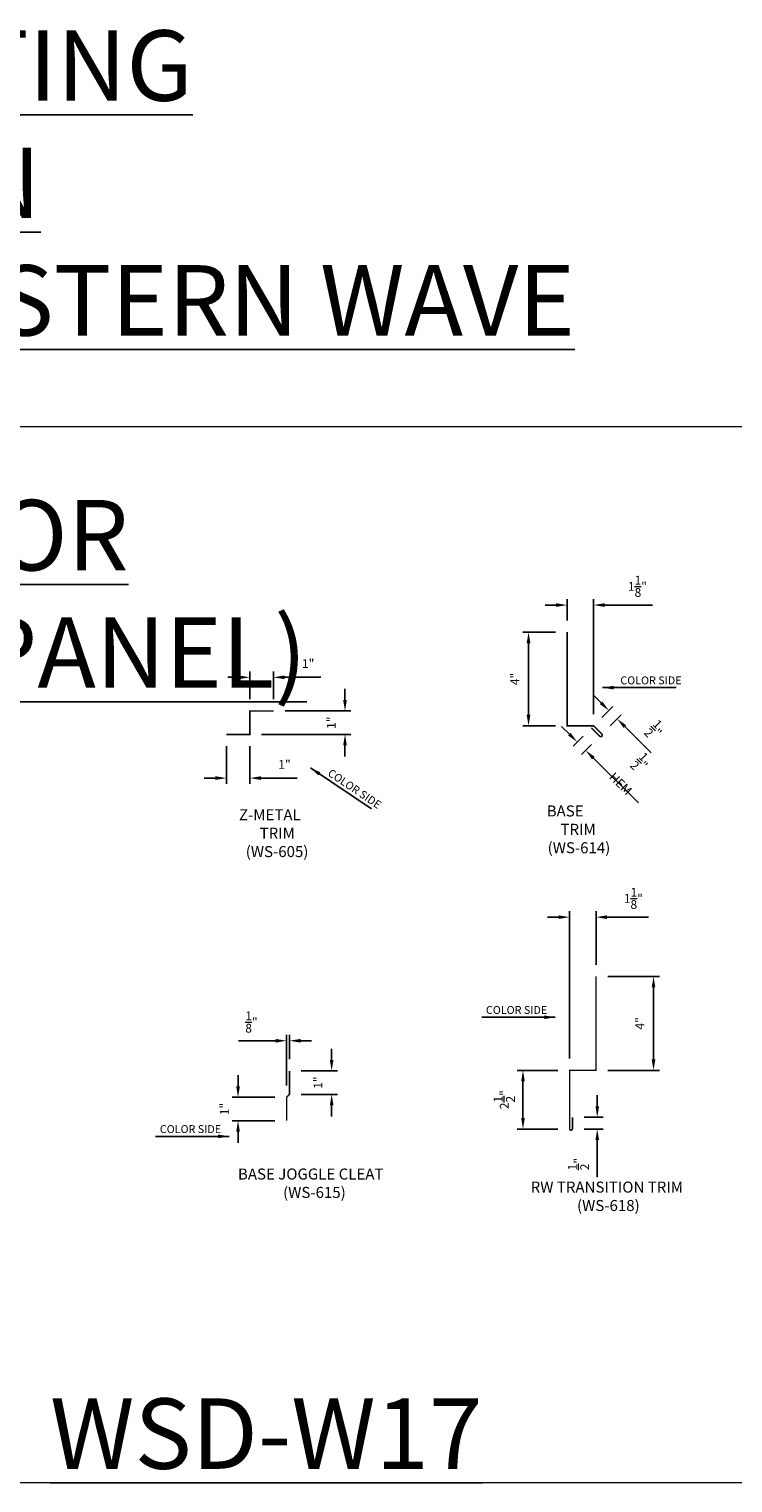
# Model space of a CAD drawing. Extents: x 651 to 1521, y -128 to 232.
# Drawn here: x 904 to 934, y 10 to 72 of the extents above; entities that cross this region are included whole.
import ezdxf

# ---------------------------------------------------------------- set-up
doc = ezdxf.new("R2010")
doc.units = 0
doc.header["$LTSCALE"] = 2
doc.header["$MEASUREMENT"] = 0
doc.header["$PDMODE"] = 3
doc.layers.get('0').update_dxf_attribs({"linetype": 'CONTINUOUS', "lineweight": 30})
doc.layers.get('Defpoints').update_dxf_attribs({"linetype": 'CONTINUOUS'})
doc.layers.add('DIM', color=1, linetype='CONTINUOUS', lineweight=15)
doc.layers.add('TEXT', color=3, linetype='CONTINUOUS', lineweight=15)
doc.layers.add('Trim-Flash', color=6, linetype='CONTINUOUS')
doc.styles.get("Standard").update_dxf_attribs({"font": 'verdana.ttf'})
doc.styles.add('TEXT1', font='ROMANS', dxfattribs={"width": 0.75, "height": 0.375})
doc.dimstyles.get("Standard").update_dxf_attribs({"dimscale": 4, "dimtxt": 0.1175, "dimasz": 0.1175, "dimexe": 0.1175, "dimexo": 0.0625, "dimgap": 0.09, "dimtad": 1, "dimdec": 4, "dimzin": 0, "dimdsep": 46, "dimlunit": 4, "dimtxsty": 'Standard', "dimcen": 0.09, "dimclrd": 256, "dimclre": 256, "dimclrt": 256, "dimazin": 0, "dimtfac": 1, "dimtdec": 4, "dimtofl": 0, "dimtmove": 0, "dimatfit": 3, "dimfxl": 1, "dimtolj": 1, "dimtzin": 0, "dimarcsym": 0})
doc.dimstyles.new('Standard$0', dxfattribs={"dimscale": 4, "dimtxt": 0.1175, "dimasz": 0.1175, "dimexe": 0.1175, "dimexo": 0.0625, "dimgap": 0.09, "dimtad": 1, "dimdec": 4, "dimzin": 0, "dimdsep": 46, "dimlunit": 4, "dimtxsty": 'Standard', "dimcen": 0.09, "dimclrd": 256, "dimclre": 256, "dimclrt": 256, "dimazin": 0, "dimtfac": 1, "dimtdec": 4, "dimtofl": 0, "dimtmove": 0, "dimatfit": 3, "dimfxl": 1, "dimtolj": 1, "dimtzin": 0, "dimarcsym": 0})

# ---------------------------------------------------------------- blocks, each defined once
blk = doc.blocks.new('*D431')
at = {"layer": 'Defpoints', "color": 0, "lineweight": 0, "transparency": 16777216}
for p in [(914.254, 43.986), (913.248, 42.552), (914.254, 42.552)]:
    blk.add_point(p, dxfattribs=at)
at = {"layer": 'DIM', "lineweight": -2, "transparency": 16777216}
for p, q in [((912.778, 43.986), (912.308, 43.986)), ((913.248, 43.052), (913.248, 44.236)), ((914.254, 43.052), (914.254, 44.236)), ((914.724, 43.986), (916.262, 43.986))]:
    blk.add_line(p, q, dxfattribs=at)
at = {"layer": 'DIM', "lineweight": 0, "transparency": 16777216}
for points in [[(912.778, 44.064), (912.778, 43.907), (913.248, 43.986)], [(914.724, 44.064), (914.724, 43.907), (914.254, 43.986)]]:
    blk.add_solid(points, dxfattribs=at)
at = {"layer": 'DIM', "color": 3, "transparency": 16777216, "insert": (915.728, 44.569), "char_height": 0.375, "attachment_point": 5, "style": 'TEXT1'}
blk.add_mtext('\\A1;1"', dxfattribs=at)
blk = doc.blocks.new('*D432')
at = {"layer": 'Defpoints', "color": 0, "lineweight": 0, "transparency": 16777216}
for p in [(912.248, 41.552), (913.248, 41.552), (913.248, 39.693)]:
    blk.add_point(p, dxfattribs=at)
at = {"layer": 'DIM', "lineweight": -2, "transparency": 16777216}
for p, q in [((912.248, 41.052), (912.248, 39.443)), ((913.248, 41.052), (913.248, 39.443)), ((911.778, 39.693), (911.308, 39.693)), ((913.718, 39.693), (915.256, 39.693))]:
    blk.add_line(p, q, dxfattribs=at)
at = {"layer": 'DIM', "lineweight": 0, "transparency": 16777216}
for points in [[(911.778, 39.772), (911.778, 39.615), (912.248, 39.693)], [(913.718, 39.772), (913.718, 39.615), (913.248, 39.693)]]:
    blk.add_solid(points, dxfattribs=at)
at = {"layer": 'DIM', "color": 3, "transparency": 16777216, "insert": (914.722, 40.277), "char_height": 0.375, "attachment_point": 5, "style": 'TEXT1'}
blk.add_mtext('\\A1;1"', dxfattribs=at)
blk = doc.blocks.new('*D433')
at = {"layer": 'Defpoints', "color": 0, "lineweight": 0, "transparency": 16777216}
for p in [(914.254, 42.552), (913.248, 41.552), (917.296, 41.552)]:
    blk.add_point(p, dxfattribs=at)
at = {"layer": 'DIM', "lineweight": -2, "transparency": 16777216}
for p, q in [((917.296, 43.022), (917.296, 43.492)), ((914.754, 42.552), (917.546, 42.552)), ((913.748, 41.552), (917.546, 41.552)), ((917.296, 41.082), (917.296, 40.612))]:
    blk.add_line(p, q, dxfattribs=at)
at = {"layer": 'DIM', "lineweight": 0, "transparency": 16777216}
for points in [[(917.217, 43.022), (917.374, 43.022), (917.296, 42.552)], [(917.217, 41.082), (917.374, 41.082), (917.296, 41.552)]]:
    blk.add_solid(points, dxfattribs=at)
at = {"layer": 'DIM', "color": 3, "transparency": 16777216, "insert": (916.712, 42.052), "char_height": 0.375, "attachment_point": 5, "rotation": 90, "style": 'TEXT1'}
blk.add_mtext('\\A1;1"', dxfattribs=at)
blk = doc.blocks.new('*D434')
at = {"layer": 'Defpoints', "color": 0, "lineweight": 0, "transparency": 16777216}
for p in [(914.809, 28.505), (914.934, 27.222), (914.809, 26.097)]:
    blk.add_point(p, dxfattribs=at)
at = {"layer": 'DIM', "lineweight": -2, "transparency": 16777216}
for p, q in [((914.339, 28.505), (912.761, 28.505)), ((914.809, 26.597), (914.809, 28.755)), ((914.934, 27.722), (914.934, 28.755)), ((915.404, 28.505), (915.874, 28.505))]:
    blk.add_line(p, q, dxfattribs=at)
at = {"layer": 'DIM', "lineweight": 0, "transparency": 16777216}
for points in [[(914.339, 28.583), (914.339, 28.426), (914.809, 28.505)], [(915.404, 28.583), (915.404, 28.426), (914.934, 28.505)]]:
    blk.add_solid(points, dxfattribs=at)
at = {"layer": 'DIM', "color": 3, "transparency": 16777216, "insert": (913.315, 29.302), "char_height": 0.375, "attachment_point": 5, "style": 'TEXT1'}
blk.add_mtext('\\A1;{\\H1.000000x;\\S1/8;}"', dxfattribs=at)
blk = doc.blocks.new('*D435')
at = {"layer": 'Defpoints', "color": 0, "lineweight": 0, "transparency": 16777216}
for p in [(914.934, 27.222), (914.934, 26.222), (916.728, 26.222)]:
    blk.add_point(p, dxfattribs=at)
at = {"layer": 'DIM', "lineweight": -2, "transparency": 16777216}
for p, q in [((916.728, 27.692), (916.728, 28.162)), ((915.434, 27.222), (916.978, 27.222)), ((915.434, 26.222), (916.978, 26.222)), ((916.728, 25.752), (916.728, 25.282))]:
    blk.add_line(p, q, dxfattribs=at)
at = {"layer": 'DIM', "lineweight": 0, "transparency": 16777216}
for points in [[(916.65, 27.692), (916.806, 27.692), (916.728, 27.222)], [(916.65, 25.752), (916.806, 25.752), (916.728, 26.222)]]:
    blk.add_solid(points, dxfattribs=at)
at = {"layer": 'DIM', "color": 3, "transparency": 16777216, "insert": (916.145, 26.722), "char_height": 0.375, "attachment_point": 5, "rotation": 90, "style": 'TEXT1'}
blk.add_mtext('\\A1;1"', dxfattribs=at)
blk = doc.blocks.new('*D436')
at = {"layer": 'Defpoints', "color": 0, "lineweight": 0, "transparency": 16777216}
for p in [(914.809, 26.097), (912.744, 25.097), (914.809, 25.097)]:
    blk.add_point(p, dxfattribs=at)
at = {"layer": 'DIM', "lineweight": -2, "transparency": 16777216}
for p, q in [((912.744, 26.567), (912.744, 27.037)), ((914.309, 26.097), (912.494, 26.097)), ((914.309, 25.097), (912.494, 25.097)), ((912.744, 24.627), (912.744, 24.157))]:
    blk.add_line(p, q, dxfattribs=at)
at = {"layer": 'DIM', "lineweight": 0, "transparency": 16777216}
for points in [[(912.666, 26.567), (912.822, 26.567), (912.744, 26.097)], [(912.666, 24.627), (912.822, 24.627), (912.744, 25.097)]]:
    blk.add_solid(points, dxfattribs=at)
at = {"layer": 'DIM', "color": 3, "transparency": 16777216, "insert": (912.161, 25.597), "char_height": 0.375, "attachment_point": 5, "rotation": 90, "style": 'TEXT1'}
blk.add_mtext('\\A1;1"', dxfattribs=at)
blk = doc.blocks.new('*D437')
at = {"layer": 'Defpoints', "color": 0, "lineweight": 0, "transparency": 16777216}
for p in [(926.75, 47.063), (926.75, 45.91), (927.875, 41.92)]:
    blk.add_point(p, dxfattribs=at)
at = {"layer": 'DIM', "lineweight": -2, "transparency": 16777216}
for p, q in [((926.75, 46.41), (926.75, 47.313)), ((927.875, 42.42), (927.875, 47.313)), ((926.28, 47.063), (925.81, 47.063)), ((928.345, 47.063), (930.391, 47.063))]:
    blk.add_line(p, q, dxfattribs=at)
at = {"layer": 'DIM', "lineweight": 0, "transparency": 16777216}
for points in [[(926.28, 47.141), (926.28, 46.985), (926.75, 47.063)], [(928.345, 47.141), (928.345, 46.985), (927.875, 47.063)]]:
    blk.add_solid(points, dxfattribs=at)
at = {"layer": 'DIM', "color": 3, "transparency": 16777216, "insert": (929.743, 47.86), "char_height": 0.375, "attachment_point": 5, "style": 'TEXT1'}
blk.add_mtext('\\A1;1{\\H1.000000x;\\S1/8;}"', dxfattribs=at)
blk = doc.blocks.new('*D438')
at = {"layer": 'Defpoints', "color": 0, "lineweight": 0, "transparency": 16777216}
for p in [(926.75, 45.91), (925.108, 41.92), (926.75, 41.92)]:
    blk.add_point(p, dxfattribs=at)
at = {"layer": 'DIM', "lineweight": -2, "transparency": 16777216}
for p, q in [((926.25, 45.91), (924.858, 45.91)), ((925.108, 45.44), (925.108, 42.39)), ((926.25, 41.92), (924.858, 41.92))]:
    blk.add_line(p, q, dxfattribs=at)
at = {"layer": 'DIM', "lineweight": 0, "transparency": 16777216}
for points in [[(925.03, 45.44), (925.186, 45.44), (925.108, 45.91)], [(925.03, 42.39), (925.186, 42.39), (925.108, 41.92)]]:
    blk.add_solid(points, dxfattribs=at)
at = {"layer": 'DIM', "color": 3, "transparency": 16777216, "insert": (924.525, 43.915), "char_height": 0.375, "attachment_point": 5, "rotation": 90, "style": 'TEXT1'}
blk.add_mtext('\\A1;4"', dxfattribs=at)
blk = doc.blocks.new('*D439')
at = {"layer": 'Defpoints', "color": 0, "lineweight": 0, "transparency": 16777216}
for p in [(928.879, 42.217), (927.875, 41.92), (928.229, 41.567)]:
    blk.add_point(p, dxfattribs=at)
at = {"layer": 'DIM', "lineweight": -2, "transparency": 16777216}
for p, q in [((928.193, 42.903), (927.86, 43.235)), ((928.229, 42.274), (928.702, 42.747)), ((928.582, 41.92), (929.055, 42.394)), ((929.211, 41.884), (930.327, 40.768))]:
    blk.add_line(p, q, dxfattribs=at)
at = {"layer": 'DIM', "lineweight": 0, "transparency": 16777216}
for points in [[(928.248, 42.958), (928.137, 42.847), (928.525, 42.57)], [(929.266, 41.94), (929.156, 41.829), (928.879, 42.217)]]:
    blk.add_solid(points, dxfattribs=at)
at = {"layer": 'DIM', "color": 3, "transparency": 16777216, "insert": (930.499, 41.724), "char_height": 0.375, "attachment_point": 5, "rotation": 315, "style": 'TEXT1'}
blk.add_mtext('\\A1;{\\H1.000000x;\\S1/2;}"', dxfattribs=at)
blk = doc.blocks.new('*D440')
at = {"layer": 'Defpoints', "color": 0, "lineweight": 0, "transparency": 16777216}
for p in [(927.783, 41.835), (927.538, 40.874), (928.14, 41.478)]:
    blk.add_point(p, dxfattribs=at)
at = {"layer": 'DIM', "lineweight": -2, "transparency": 16777216}
for p, q in [((926.848, 41.562), (926.515, 41.894)), ((927.43, 41.481), (927.004, 41.054)), ((927.787, 41.124), (927.362, 40.697)), ((927.871, 40.542), (929.785, 38.634))]:
    blk.add_line(p, q, dxfattribs=at)
at = {"layer": 'DIM', "lineweight": 0, "transparency": 16777216}
for points in [[(926.903, 41.618), (926.793, 41.507), (927.181, 41.231)], [(927.926, 40.598), (927.816, 40.487), (927.538, 40.874)]]:
    blk.add_solid(points, dxfattribs=at)
at = {"layer": 'DIM', "color": 3, "transparency": 16777216, "insert": (929.558, 39.987), "char_height": 0.375, "attachment_point": 5, "rotation": 315.08734, "style": 'TEXT1'}
blk.add_mtext('\\A1;{\\H1.000000x;\\S1/2;}" HEM', dxfattribs=at)
blk = doc.blocks.new('*D442')
at = {"layer": 'Defpoints', "color": 0, "lineweight": 0, "transparency": 16777216}
for p in [(927.98, 31.245), (930.428, 31.245), (927.98, 27.245)]:
    blk.add_point(p, dxfattribs=at)
at = {"layer": 'DIM', "lineweight": -2, "transparency": 16777216}
for p, q in [((928.48, 31.245), (930.678, 31.245)), ((930.428, 27.715), (930.428, 30.775)), ((928.48, 27.245), (930.678, 27.245))]:
    blk.add_line(p, q, dxfattribs=at)
at = {"layer": 'DIM', "lineweight": 0, "transparency": 16777216}
for points in [[(930.349, 30.775), (930.506, 30.775), (930.428, 31.245)], [(930.349, 27.715), (930.506, 27.715), (930.428, 27.245)]]:
    blk.add_solid(points, dxfattribs=at)
at = {"layer": 'DIM', "color": 3, "transparency": 16777216, "insert": (929.844, 29.245), "char_height": 0.375, "attachment_point": 5, "rotation": 90, "style": 'TEXT1'}
blk.add_mtext('\\A1;4"', dxfattribs=at)
blk = doc.blocks.new('*D443')
at = {"layer": 'Defpoints', "color": 0, "lineweight": 0, "transparency": 16777216}
for p in [(927.98, 33.77), (927.98, 31.245), (926.855, 27.245)]:
    blk.add_point(p, dxfattribs=at)
at = {"layer": 'DIM', "lineweight": -2, "transparency": 16777216}
for p, q in [((926.385, 33.77), (925.915, 33.77)), ((926.855, 27.745), (926.855, 34.02)), ((927.98, 31.745), (927.98, 34.02)), ((928.45, 33.77), (930.216, 33.77))]:
    blk.add_line(p, q, dxfattribs=at)
at = {"layer": 'DIM', "lineweight": 0, "transparency": 16777216}
for points in [[(926.385, 33.849), (926.385, 33.692), (926.855, 33.77)], [(928.45, 33.849), (928.45, 33.692), (927.98, 33.77)]]:
    blk.add_solid(points, dxfattribs=at)
at = {"layer": 'DIM', "color": 3, "transparency": 16777216, "insert": (929.568, 34.568), "char_height": 0.375, "attachment_point": 5, "style": 'TEXT1'}
blk.add_mtext('\\A1;1{\\H1.000000x;\\S1/8;}"', dxfattribs=at)
blk = doc.blocks.new('*D444')
at = {"layer": 'Defpoints', "color": 0, "lineweight": 0, "transparency": 16777216}
for p in [(926.855, 27.245), (924.872, 24.745), (926.855, 24.745)]:
    blk.add_point(p, dxfattribs=at)
at = {"layer": 'DIM', "lineweight": -2, "transparency": 16777216}
for p, q in [((926.355, 27.245), (924.622, 27.245)), ((924.872, 26.775), (924.872, 25.215)), ((926.355, 24.745), (924.622, 24.745))]:
    blk.add_line(p, q, dxfattribs=at)
at = {"layer": 'DIM', "lineweight": 0, "transparency": 16777216}
for points in [[(924.794, 26.775), (924.951, 26.775), (924.872, 27.245)], [(924.794, 25.215), (924.951, 25.215), (924.872, 24.745)]]:
    blk.add_solid(points, dxfattribs=at)
at = {"layer": 'DIM', "color": 3, "transparency": 16777216, "insert": (924.075, 25.995), "char_height": 0.375, "attachment_point": 5, "rotation": 90, "style": 'TEXT1'}
blk.add_mtext('\\A1;2{\\H1.000000x;\\S1/2;}"', dxfattribs=at)
blk = doc.blocks.new('*D445')
at = {"layer": 'Defpoints', "color": 0, "lineweight": 0, "transparency": 16777216}
for p in [(926.98, 25.245), (926.98, 24.745), (928.032, 24.745)]:
    blk.add_point(p, dxfattribs=at)
at = {"layer": 'DIM', "lineweight": -2, "transparency": 16777216}
for p, q in [((928.032, 25.715), (928.032, 26.185)), ((927.48, 25.245), (928.282, 25.245)), ((927.48, 24.745), (928.282, 24.745)), ((928.032, 24.275), (928.032, 22.697))]:
    blk.add_line(p, q, dxfattribs=at)
at = {"layer": 'DIM', "lineweight": 0, "transparency": 16777216}
for points in [[(927.954, 25.715), (928.111, 25.715), (928.032, 25.245)], [(927.954, 24.275), (928.111, 24.275), (928.032, 24.745)]]:
    blk.add_solid(points, dxfattribs=at)
at = {"layer": 'DIM', "color": 3, "transparency": 16777216, "insert": (927.235, 23.251), "char_height": 0.375, "attachment_point": 5, "rotation": 90, "style": 'TEXT1'}
blk.add_mtext('\\A1;{\\H1.000000x;\\S1/2;}"', dxfattribs=at)

msp = doc.modelspace()

# ---------------------------------------------------------------- linework, layer by layer
at = {"lineweight": 0}
msp.add_lwpolyline([(928.228697, 41.478344), (928.228697, 41.478344)], dxfattribs=at)
at = {"layer": 'Defpoints', "lineweight": 0}
msp.add_lwpolyline([(879.797042, 54.670253), (936.9268, 54.670253), (936.9268, 9.671237), (879.797042, 9.671237)], close=True, dxfattribs=at)
at = {"layer": 'Trim-Flash', "linetype": 'ByBlock', "const_width": 0.0625}
for points in [[(926.750143, 45.9097), (926.750143, 41.920286), (927.875143, 41.920286), (928.228697, 41.566733, -0.414213562), (928.228697, 41.478344, -0.414213562), (928.140308, 41.478344), (927.782928, 41.834636)], [(927.979734, 31.24502), (927.979734, 27.24502), (926.854734, 27.24502), (926.854734, 24.74502, 0.776151518), (926.979734, 24.74502), (926.979734, 25.24502)]]:
    msp.add_lwpolyline(points, format="xyb", dxfattribs=at)
for points in [[(912.24789, 41.551877), (913.24789, 41.551877), (913.24789, 42.551877), (914.253844, 42.551877)], [(914.93437, 27.221765), (914.93437, 26.221765), (914.80937, 26.096765), (914.80937, 25.096765)]]:
    msp.add_lwpolyline(points, dxfattribs=at)

# ---------------------------------------------------------------- texts
at = {"layer": 'Defpoints', "char_height": 3, "attachment_point": 1, "style": 'TEXT1'}
for s, insert in [('{\\LWAINSCOATING TRANSITION\\PDETAIL (WESTERN WAVE TO\\PRUSTWALL OR T-GROOVE PANEL)}', (880.567529, 71.544061)), ('{\\LWSD-W17}', (904.740324, 13.271237))]:
    msp.add_mtext(s, dxfattribs=dict(at, insert=insert))
at = {"layer": 'TEXT', "attachment_point": 1, "style": 'TEXT1'}
for s, insert, char_height in [('COLOR SIDE', (929.014685, 44.024084), 0.3358891), ('\\pi-1.5527; BASE TRIM\\P\\pi-1.4687; (WS-614)', (926.46659, 38.528788), 0.47), ('\\pi-1.8716;Z-METAL TRIM\\P\\pi-1.2589;(WS-605)', (913.6622, 38.364693), 0.47), ('COLOR SIDE', (923.295, 29.983695), 0.3358891), ('COLOR SIDE', (909.41485, 24.910826), 0.3358891), ('\\pi-4.3895; BASE JOGGLE CLEAT (WS-615)', (914.659838, 23.063384), 0.47), ('\\pi-4.1964;RW TRANSITION TRIM (WS-618)', (927.170533, 22.505996), 0.47)]:
    msp.add_mtext(s, dxfattribs=dict(at, insert=insert, char_height=char_height))
at = {"layer": 'TEXT', "insert": (916.716906, 40.105307), "char_height": 0.3358891, "attachment_point": 1, "rotation": 326.02219008, "style": 'TEXT1'}
msp.add_mtext('COLOR SIDE', dxfattribs=at)

# ---------------------------------------------------------------- dimensions: what is measured, and where the dimension line sits
at = {"layer": 'DIM'}
dim = msp.add_linear_dim(base=(926.750143, 47.06293), p1=(927.875143, 41.920286), p2=(926.750143, 45.9097), dimstyle='Standard$0', override={"dimexe": 0.0625, "dimexo": 0.125, "dimtxsty": 'TEXT1', "dimsah": 1, "dimclrt": 3}, dxfattribs=at)
dim.commit()
dim.dimension.update_dxf_attribs({"geometry": '*D437', "text_midpoint": (929.74309, 47.06293), "dimtype": 160})
for base, p1, p2, picture, middle in [((925.107974, 41.920286), (926.750143, 45.9097), (926.750143, 41.920286), '*D438', (925.107974, 43.914993)), ((917.295674, 41.551877), (914.253844, 42.551877), (913.24789, 41.551877), '*D433', (917.295674, 42.051877)), ((916.727858, 26.221765), (914.93437, 27.221765), (914.93437, 26.221765), '*D435', (916.727858, 26.721765)), ((912.744034, 25.096765), (914.80937, 26.096765), (914.80937, 25.096765), '*D436', (912.744034, 25.596765))]:
    dim = msp.add_linear_dim(base=base, p1=p1, p2=p2, angle=90, dimstyle='Standard$0', override={"dimexe": 0.0625, "dimexo": 0.125, "dimtxsty": 'TEXT1', "dimsah": 1, "dimclrt": 3}, dxfattribs=at)
    dim.commit()
    dim.dimension.update_dxf_attribs({"geometry": picture, "text_midpoint": middle, "dimtype": 160})
for base, p1, p2, picture, middle in [((914.253844, 43.985574), (913.24789, 42.551877), (914.253844, 42.551877), '*D431', (915.727951, 44.568788)), ((913.24789, 39.693343), (912.24789, 41.551877), (913.24789, 41.551877), '*D432', (914.721997, 40.276557)), ((927.979734, 33.770439), (926.854734, 27.24502), (927.979734, 31.24502), '*D443', (929.56768, 34.567939)), ((914.80937, 28.504562), (914.93437, 27.221765), (914.80937, 26.096765), '*D434', (913.315173, 29.302062))]:
    dim = msp.add_linear_dim(base=base, p1=p1, p2=p2, dimstyle='Standard$0', override={"dimexe": 0.0625, "dimexo": 0.125, "dimtxsty": 'TEXT1', "dimsah": 1, "dimclrt": 3}, dxfattribs=at)
    dim.commit()
    dim.dimension.update_dxf_attribs({"geometry": picture, "text_midpoint": middle})
dim = msp.add_aligned_dim(p1=(927.875143, 41.920286), p2=(928.228697, 41.566733), distance=0.919263, dimstyle='Standard$0', override={"dimexe": 0.0625, "dimexo": 0.125, "dimtxsty": 'TEXT1', "dimsah": 1, "dimclrt": 3}, dxfattribs=at)
dim.commit()
dim.dimension.update_dxf_attribs({"geometry": '*D439', "text_midpoint": (930.499188, 41.724111)})
dim = msp.add_aligned_dim(p1=(927.782928, 41.834636), p2=(928.140308, 41.478344), distance=-0.852998, text='<> HEM', dimstyle='Standard$0', override={"dimexe": 0.0625, "dimexo": 0.125, "dimtxsty": 'TEXT1', "dimsah": 1, "dimclrt": 3}, dxfattribs=at)
dim.commit()
dim.dimension.update_dxf_attribs({"geometry": '*D440', "text_midpoint": (929.557644, 39.986956)})
for base, p1, p2, picture, middle in [((930.427697, 31.24502), (927.979734, 27.24502), (927.979734, 31.24502), '*D442', (929.844483, 29.24502)), ((924.872226, 24.74502), (926.854734, 27.24502), (926.854734, 24.74502), '*D444', (924.074726, 25.99502)), ((928.032366, 24.74502), (926.979734, 25.24502), (926.979734, 24.74502), '*D445', (927.234866, 23.250823))]:
    dim = msp.add_linear_dim(base=base, p1=p1, p2=p2, angle=90, dimstyle='Standard$0', override={"dimexe": 0.0625, "dimexo": 0.125, "dimtxsty": 'TEXT1', "dimsah": 1, "dimclrt": 3}, dxfattribs=at)
    dim.commit()
    dim.dimension.update_dxf_attribs({"geometry": picture, "text_midpoint": middle})

# ---------------------------------------------------------------- leaders
for points in [[(928.255606, 43.546593), (931.389105, 43.546593)], [(915.82058, 40.133573), (918.419047, 38.38235)], [(926.24728, 29.506204), (923.113782, 29.506204)], [(912.36713, 24.433335), (909.233631, 24.433335)]]:
    msp.add_leader(points, dimstyle='Standard', override={"dimgap": 0.09, "dimtad": 0}, dxfattribs=at)

doc.saveas('drawing.dxf')
